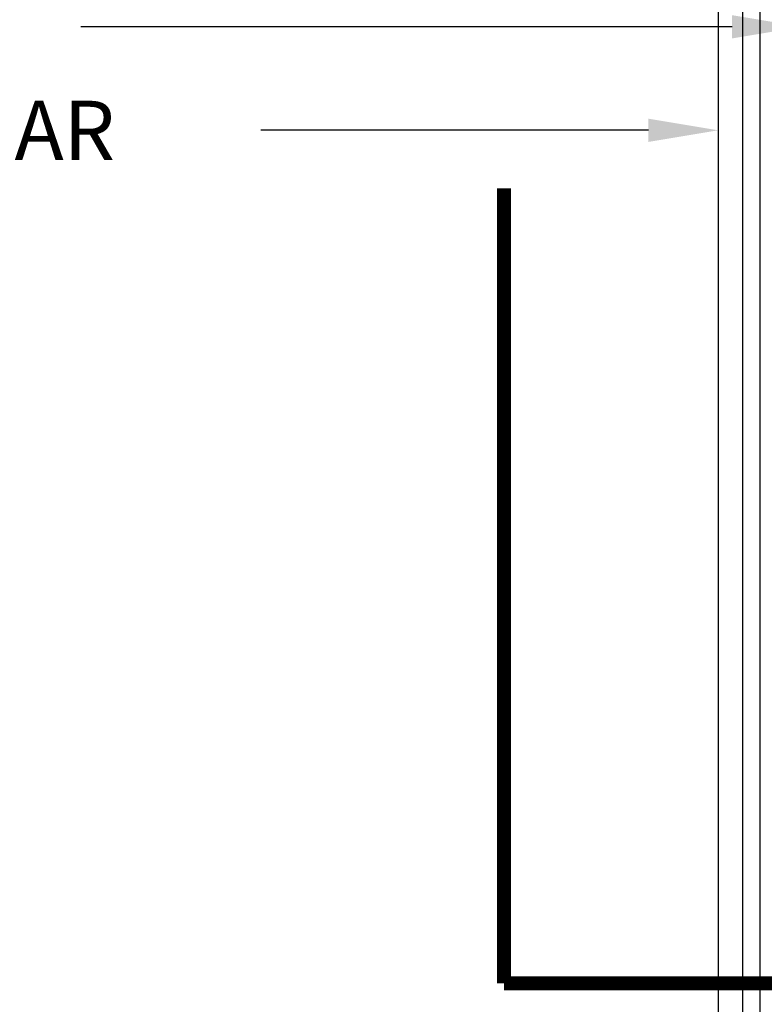
# Model space of a CAD drawing. Extents: x 1081 to 1493, y 277 to 796.
# Drawn here: x 1401 to 1427, y 637 to 672 of the extents above; entities that cross this region are included whole.
import ezdxf

# ---------------------------------------------------------------- set-up
doc = ezdxf.new("R2010")
doc.units = 0
doc.header["$LTSCALE"] = 40
doc.header["$MEASUREMENT"] = 0
doc.header["$PDMODE"] = 34
doc.linetypes.add('PHANTOM2', pattern=[1.25, 0.625, -0.125, 0.125, -0.125, 0.125, -0.125])
doc.layers.get('0').update_dxf_attribs({"linetype": 'CONTINUOUS'})
doc.layers.get('DEFPOINTS').update_dxf_attribs({"linetype": 'CONTINUOUS'})
doc.styles.add('ROMANS', font='ROMANS.SHX')
doc.dimstyles.new('MEI', dxfattribs={"dimtxt": 4.25, "dimasz": 5, "dimexe": 2, "dimexo": 2.5, "dimgap": 3.75, "dimtad": 0, "dimdec": 4, "dimzin": 3, "dimdsep": 46, "dimlunit": 4, "dimtxsty": 'ROMANS', "dimcen": 4.25, "dimadec": 0, "dimazin": 0, "dimtfac": 1, "dimtdec": 4, "dimtofl": 0, "dimtmove": 0, "dimatfit": 3, "dimfxl": 1, "dimfrac": 2, "dimtolj": 1, "dimtzin": 0, "dimarcsym": 0})

# ---------------------------------------------------------------- blocks, each defined once
blk = doc.blocks.new('*D28')
at = {"color": 0, "lineweight": -2, "transparency": 16777216}
for p, q in [((1353.774, 643.719), (1353.774, 673.132)), ((1428.774, 643.719), (1428.774, 673.132)), ((1356.274, 672.132), (1379.326, 672.132)), ((1426.274, 672.132), (1402.909, 672.132))]:
    blk.add_line(p, q, dxfattribs=at)
at = {"color": 0, "transparency": 16777216}
for points in [[(1356.274, 672.549), (1356.274, 671.716), (1353.774, 672.132)], [(1426.274, 672.549), (1426.274, 671.716), (1428.774, 672.132)]]:
    blk.add_solid(points, dxfattribs=at)
at = {"layer": 'DEFPOINTS', "color": 0, "transparency": 16777216}
for p in [(1353.774, 672.132), (1353.774, 642.469), (1428.774, 642.469)]:
    blk.add_point(p, dxfattribs=at)
at = {"color": 0, "transparency": 16777216, "insert": (1391.117, 672.132), "char_height": 2.125, "attachment_point": 5, "style": 'ROMANS'}
blk.add_mtext('\\A1;6\'-3" D.B.G.', dxfattribs=at)
blk = doc.blocks.new('*D29')
at = {"color": 0, "lineweight": -2, "transparency": 16777216}
for p, q in [((1356.774, 679.532), (1356.774, 667.416)), ((1425.774, 679.532), (1425.774, 667.416)), ((1359.274, 668.416), (1373.241, 668.416)), ((1423.274, 668.416), (1409.372, 668.416))]:
    blk.add_line(p, q, dxfattribs=at)
at = {"color": 0, "transparency": 16777216}
for points in [[(1359.274, 668.833), (1359.274, 667.999), (1356.774, 668.416)], [(1423.274, 668.833), (1423.274, 667.999), (1425.774, 668.416)]]:
    blk.add_solid(points, dxfattribs=at)
at = {"layer": 'DEFPOINTS', "color": 0, "transparency": 16777216}
for p in [(1356.774, 680.782), (1425.774, 680.782), (1356.774, 668.416)]:
    blk.add_point(p, dxfattribs=at)
at = {"color": 0, "transparency": 16777216, "insert": (1391.306, 668.416), "char_height": 2.125, "attachment_point": 5, "style": 'ROMANS'}
blk.add_mtext('\\A1;5\'-9" INSIDE CLEAR', dxfattribs=at)

msp = doc.modelspace()

# ---------------------------------------------------------------- linework, layer by layer
at = {"ltscale": 10}
for p, q in [((1426.64883, 681.65662), (1426.64883, 629.28162)), ((1425.77383, 680.78162), (1425.77383, 629.28162))]:
    msp.add_line(p, q, dxfattribs=at)
msp.add_lwpolyline([(1427.27383, 621.03162), (1355.27383, 621.03162), (1355.27383, 682.03162), (1427.27383, 682.03162)], close=True, dxfattribs=at)
at = {"color": 1, "linetype": 'PHANTOM2', "ltscale": 0.25}
for points in [[(1418.09511, 637.79664, 0.5, 0.5, 0), (1418.09511, 666.33577, 0.5, 0.5, 0)], [(1418.09511, 637.79664, 0.5, 0.5, 0), (1449.09002, 637.79664, 0.5, 0.5, 0)]]:
    msp.add_lwpolyline(points, format="xyseb", dxfattribs=at)

# ---------------------------------------------------------------- dimensions: what is measured, and where the dimension line sits
at = {"color": 1}
for base, p1, p2, text, picture, middle in [((1356.77383, 668.41616), (1425.77383, 680.78162), (1356.77383, 680.78162), '<> INSIDE CLEAR', '*D29', (1391.30608, 668.41616)), ((1353.77383, 672.13244), (1428.77383, 642.46912), (1353.77383, 642.46912), '<> D.B.G.', '*D28', (1391.11723, 672.13244))]:
    dim = msp.add_linear_dim(base=base, p1=p1, p2=p2, text=text, dimstyle='MEI', override={"dimscale": 0.5}, dxfattribs=at)
    dim.commit()
    dim.dimension.update_dxf_attribs({"geometry": picture, "text_midpoint": middle, "dimtype": 160})

doc.saveas('drawing.dxf')
